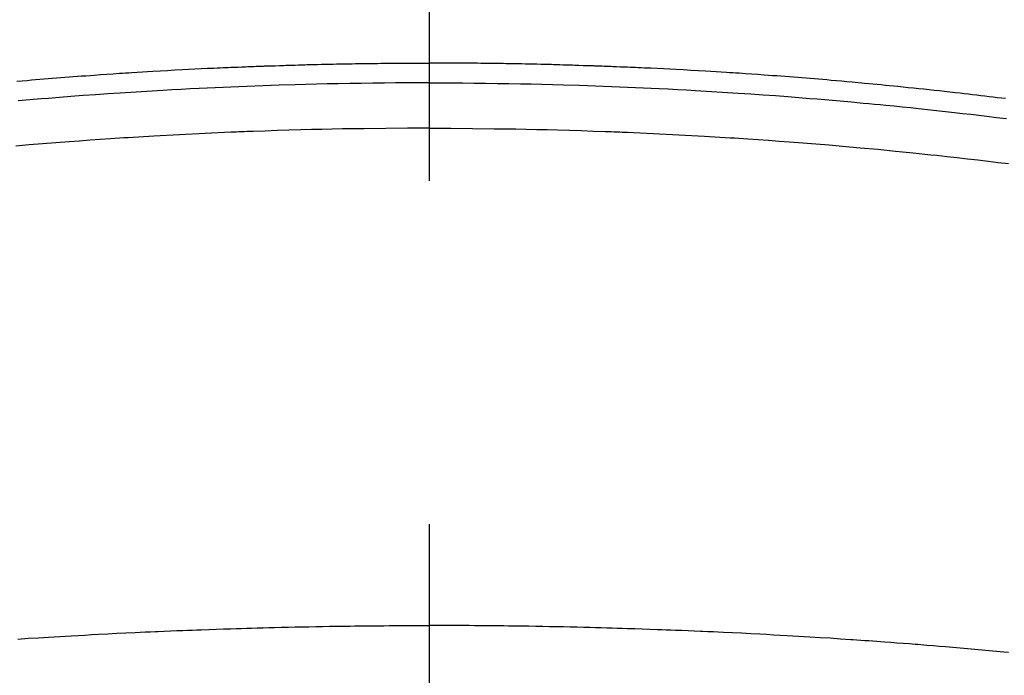
# Model space of a CAD drawing. Extents: x 55896 to 82369, y -25 to 8845.
# Drawn here: x 71735 to 71753, y 6680 to 6692 of the extents above; entities that cross this region are included whole.
import ezdxf

# ---------------------------------------------------------------- set-up
doc = ezdxf.new("R2010")
doc.units = 0
doc.header["$LTSCALE"] = 50
doc.header["$MEASUREMENT"] = 0
doc.linetypes.add('CENTER2', pattern=[1.125, 0.75, -0.125, 0.125, -0.125])
doc.layers.get('0').update_dxf_attribs({"linetype": 'CONTINUOUS'})
doc.layers.add('150-機器', color=8, linetype='CONTINUOUS')
doc.layers.add('160-文字', color=254, linetype='CONTINUOUS')
doc.styles.add('KH001', font='txt')
doc.dimstyles.new('KH1xx030', dxfattribs={"dimscale": 30, "dimtxt": 2, "dimasz": 0.6, "dimexe": 0.3, "dimexo": 1.2, "dimgap": 0.5, "dimtad": 3, "dimdec": 1, "dimdsep": 46, "dimlunit": 6, "dimtxsty": 'KH001', "dimblk": 'DOT', "dimcen": 1, "dimdle": 1, "dimclrd": 256, "dimclre": 256, "dimclrt": 256, "dimadec": 0, "dimazin": 0, "dimtfac": 1, "dimtdec": 1, "dimtix": 1, "dimtmove": 2, "dimatfit": 3, "dimldrblk": 'CLOSEDBLANK', "dimfxl": 1, "dimtolj": 1, "dimtzin": 0, "dimlwd": -1, "dimlwe": -1, "dimarcsym": 0})

# ---------------------------------------------------------------- blocks, each defined once
blk = doc.blocks.new('F402_H')
at = {"layer": '150-機器', "color": 161, "linetype": 'CENTER2'}
blk.add_line((0, 136.026), (0, -355.416), dxfattribs=at)
at = {"layer": '150-機器', "color": 13, "linetype": 'Continuous'}
for points in [[(-10.48, -249.978), (-10.405, -249.969), (-10.33, -249.96), (-10.255, -249.951), (-10.18, -249.942), (-10.105, -249.933), (-10.03, -249.924), (-9.955, -249.915), (-9.88, -249.906), (-9.805, -249.897), (-9.73, -249.889), (-9.655, -249.88), (-9.561, -249.869), (-9.466, -249.859), (-9.372, -249.848), (-9.278, -249.838), (-9.184, -249.828), (-9.089, -249.817), (-8.995, -249.807), (-8.901, -249.797), (-8.807, -249.787), (-8.712, -249.778), (-8.618, -249.768), (-8.524, -249.758), (-8.448, -249.751), (-8.372, -249.743), (-8.296, -249.736), (-8.221, -249.728), (-8.145, -249.721), (-8.068, -249.714), (-7.992, -249.707), (-7.916, -249.699), (-7.86, -249.694), (-7.803, -249.689), (-7.746, -249.684), (-7.689, -249.679), (-7.594, -249.67), (-7.499, -249.661), (-7.404, -249.653), (-7.309, -249.645), (-7.233, -249.638), (-7.157, -249.632), (-7.081, -249.626), (-7.005, -249.62), (-6.929, -249.613), (-6.853, -249.607), (-6.777, -249.601), (-6.701, -249.595), (-6.625, -249.589), (-6.549, -249.583), (-6.472, -249.577), (-6.396, -249.571), (-6.32, -249.565), (-6.244, -249.56), (-6.168, -249.554), (-6.092, -249.549), (-5.978, -249.541), (-5.863, -249.533), (-5.749, -249.525), (-5.634, -249.517), (-5.577, -249.513), (-5.52, -249.509), (-5.463, -249.506), (-5.406, -249.502), (-5.311, -249.496), (-5.215, -249.49), (-5.12, -249.485), (-5.024, -249.479), (-4.89, -249.471), (-4.757, -249.464), (-4.623, -249.456), (-4.489, -249.449), (-4.375, -249.443), (-4.26, -249.437), (-4.145, -249.432), (-4.03, -249.426), (-3.972, -249.423), (-3.914, -249.421), (-3.857, -249.418), (-3.799, -249.415), (-3.751, -249.413), (-3.702, -249.411), (-3.653, -249.409), (-3.605, -249.407), (-3.538, -249.404), (-3.472, -249.402), (-3.405, -249.399), (-3.339, -249.396), (-3.3, -249.395), (-3.261, -249.393), (-3.223, -249.392), (-3.184, -249.39), (-3.146, -249.389), (-3.107, -249.387), (-3.069, -249.386), (-3.03, -249.384), (-3.011, -249.384), (-2.992, -249.383), (-2.973, -249.383), (-2.954, -249.382), (-2.877, -249.38), (-2.8, -249.378), (-2.723, -249.375), (-2.646, -249.372), (-2.608, -249.371), (-2.57, -249.37), (-2.531, -249.369), (-2.493, -249.367), (-2.435, -249.366), (-2.378, -249.364), (-2.32, -249.362), (-2.262, -249.36), (-2.224, -249.359), (-2.186, -249.358), (-2.147, -249.357), (-2.109, -249.356), (-2.032, -249.355), (-1.956, -249.353), (-1.879, -249.351), (-1.803, -249.349), (-1.745, -249.348), (-1.687, -249.347), (-1.63, -249.346), (-1.572, -249.345), (-1.515, -249.344), (-1.457, -249.343), (-1.399, -249.342), (-1.342, -249.341), (-1.284, -249.34), (-1.227, -249.339), (-1.169, -249.338), (-1.111, -249.337), (-1.054, -249.337), (-0.996, -249.336), (-0.939, -249.336), (-0.881, -249.335), (-0.824, -249.335), (-0.766, -249.334), (-0.709, -249.334), (-0.652, -249.333), (-0.613, -249.333), (-0.575, -249.333), (-0.536, -249.333), (-0.498, -249.332), (-0.456, -249.332), (-0.413, -249.332), (-0.371, -249.332), (-0.328, -249.331), (-0.304, -249.331), (-0.279, -249.331), (-0.254, -249.331), (-0.229, -249.331), (-0.2, -249.331), (-0.172, -249.331), (-0.143, -249.331), (-0.114, -249.33), (-0.086, -249.33), (-0.057, -249.33), (-0.029, -249.33), (0, -249.33)], [(7.499, -249.661), (7.404, -249.653), (7.309, -249.645), (7.233, -249.638), (7.157, -249.632), (7.081, -249.626), (7.005, -249.62), (6.929, -249.613), (6.853, -249.607), (6.777, -249.601), (6.701, -249.595), (6.625, -249.589), (6.549, -249.583), (6.472, -249.577), (6.396, -249.571), (6.32, -249.565), (6.244, -249.56), (6.168, -249.554), (6.092, -249.549), (5.978, -249.541), (5.863, -249.533), (5.749, -249.525), (5.634, -249.517), (5.577, -249.513), (5.52, -249.509), (5.463, -249.506), (5.406, -249.502), (5.311, -249.496), (5.215, -249.49), (5.12, -249.485), (5.024, -249.479), (4.89, -249.471), (4.757, -249.464), (4.623, -249.456), (4.489, -249.449), (4.375, -249.443), (4.26, -249.437), (4.145, -249.432), (4.03, -249.426), (3.972, -249.423), (3.914, -249.421), (3.857, -249.418), (3.799, -249.415), (3.751, -249.413), (3.702, -249.411), (3.653, -249.409), (3.605, -249.407), (3.538, -249.404), (3.472, -249.402), (3.405, -249.399), (3.339, -249.396), (3.3, -249.395), (3.261, -249.393), (3.223, -249.392), (3.184, -249.39), (3.146, -249.389), (3.107, -249.387), (3.069, -249.386), (3.03, -249.384), (3.011, -249.384), (2.992, -249.383), (2.973, -249.383), (2.954, -249.382), (2.877, -249.38), (2.8, -249.378), (2.723, -249.375), (2.646, -249.372), (2.608, -249.371), (2.57, -249.37), (2.531, -249.369), (2.493, -249.367), (2.435, -249.366), (2.378, -249.364), (2.32, -249.362), (2.262, -249.36), (2.224, -249.359), (2.186, -249.358), (2.147, -249.357), (2.109, -249.356), (2.032, -249.355), (1.956, -249.353), (1.879, -249.351), (1.803, -249.349), (1.745, -249.348), (1.687, -249.347), (1.63, -249.346), (1.572, -249.345), (1.515, -249.344), (1.457, -249.343), (1.399, -249.342), (1.342, -249.341), (1.284, -249.34), (1.227, -249.339), (1.169, -249.338), (1.111, -249.337), (1.054, -249.337), (0.996, -249.336), (0.939, -249.336), (0.881, -249.335), (0.824, -249.335), (0.766, -249.334), (0.709, -249.334), (0.652, -249.333), (0.613, -249.333), (0.575, -249.333), (0.536, -249.333), (0.498, -249.332), (0.456, -249.332), (0.413, -249.332), (0.371, -249.332), (0.328, -249.331), (0.304, -249.331), (0.279, -249.331), (0.254, -249.331), (0.229, -249.331), (0.2, -249.331), (0.172, -249.331), (0.143, -249.331), (0.114, -249.33), (0.086, -249.33), (0.057, -249.33), (0.029, -249.33), (0, -249.33)], [(0, -249.69), (-0.203, -249.69), (-0.407, -249.691), (-0.61, -249.692), (-0.813, -249.693), (-1.024, -249.696), (-1.235, -249.699), (-1.446, -249.703), (-1.657, -249.706), (-1.853, -249.71), (-2.048, -249.715), (-2.244, -249.719), (-2.44, -249.724), (-2.731, -249.733), (-3.022, -249.743), (-3.314, -249.754), (-3.605, -249.766), (-3.749, -249.773), (-3.894, -249.779), (-4.039, -249.786), (-4.183, -249.793), (-4.348, -249.802), (-4.513, -249.81), (-4.678, -249.819), (-4.843, -249.828), (-5.037, -249.839), (-5.232, -249.851), (-5.427, -249.863), (-5.621, -249.876), (-5.846, -249.891), (-6.07, -249.907), (-6.295, -249.923), (-6.519, -249.94), (-6.653, -249.95), (-6.787, -249.961), (-6.922, -249.972), (-7.056, -249.983), (-7.264, -250), (-7.473, -250.019), (-7.681, -250.037), (-7.889, -250.057), (-7.994, -250.066), (-8.098, -250.076), (-8.202, -250.086), (-8.306, -250.096), (-8.455, -250.111), (-8.603, -250.126), (-8.751, -250.141), (-8.9, -250.156), (-9.063, -250.174), (-9.225, -250.191), (-9.388, -250.21), (-9.551, -250.228), (-9.699, -250.245), (-9.846, -250.262), (-9.994, -250.279), (-10.141, -250.297), (-10.318, -250.318), (-10.495, -250.34)], [(0, -249.69), (0.203, -249.69), (0.407, -249.691), (0.61, -249.692), (0.813, -249.693), (1.024, -249.696), (1.235, -249.699), (1.446, -249.703), (1.657, -249.706), (1.853, -249.71), (2.048, -249.715), (2.244, -249.719), (2.44, -249.724), (2.731, -249.733), (3.022, -249.743), (3.314, -249.754), (3.605, -249.766), (3.749, -249.773), (3.894, -249.779), (4.039, -249.786), (4.183, -249.793), (4.348, -249.802), (4.513, -249.81), (4.678, -249.819), (4.843, -249.828), (5.037, -249.839), (5.232, -249.851), (5.427, -249.863), (5.621, -249.876), (5.846, -249.891), (6.07, -249.907), (6.295, -249.923), (6.519, -249.94), (6.653, -249.95), (6.787, -249.961), (6.922, -249.972), (7.056, -249.983), (7.264, -250), (7.473, -250.019)], [(0, -250.515), (-0.394, -250.517), (-0.787, -250.52), (-1.181, -250.524), (-1.574, -250.529), (-1.764, -250.533), (-1.954, -250.537), (-2.143, -250.541), (-2.333, -250.546), (-2.55, -250.553), (-2.767, -250.559), (-2.984, -250.567), (-3.201, -250.574), (-3.255, -250.576), (-3.309, -250.578), (-3.363, -250.58), (-3.417, -250.582), (-3.464, -250.584), (-3.511, -250.586), (-3.558, -250.588), (-3.605, -250.59), (-4.072, -250.611), (-4.539, -250.635), (-5.005, -250.66), (-5.472, -250.688), (-5.553, -250.693), (-5.633, -250.698), (-5.714, -250.703), (-5.795, -250.709), (-5.984, -250.722), (-6.172, -250.735), (-6.361, -250.749), (-6.549, -250.763), (-6.791, -250.781), (-7.033, -250.801), (-7.275, -250.821), (-7.516, -250.841), (-7.838, -250.87), (-8.159, -250.9), (-8.481, -250.932), (-8.802, -250.964), (-8.909, -250.975), (-9.015, -250.986), (-9.122, -250.998), (-9.229, -251.009), (-9.415, -251.029), (-9.602, -251.05), (-9.788, -251.071), (-9.975, -251.093), (-10.161, -251.115), (-10.347, -251.137), (-10.532, -251.16)], [(0, -250.515), (0.394, -250.517), (0.787, -250.52), (1.181, -250.524), (1.574, -250.529), (1.764, -250.533), (1.954, -250.537), (2.143, -250.541), (2.333, -250.546), (2.55, -250.553), (2.767, -250.559), (2.984, -250.567), (3.201, -250.574), (3.255, -250.576), (3.309, -250.578), (3.363, -250.58), (3.417, -250.582), (3.464, -250.584), (3.511, -250.586), (3.558, -250.588), (3.605, -250.59), (4.072, -250.611), (4.539, -250.635), (5.005, -250.66), (5.472, -250.688), (5.553, -250.693), (5.633, -250.698), (5.714, -250.703), (5.795, -250.709), (5.984, -250.722), (6.172, -250.735), (6.361, -250.749), (6.549, -250.763), (6.791, -250.781), (7.033, -250.801), (7.275, -250.821), (7.516, -250.841)], [(-10.531, -260.056), (-10.45, -260.048), (-10.317, -260.036), (-10.185, -260.024), (-10.052, -260.012), (-9.92, -260), (-9.787, -259.988), (-9.654, -259.977), (-9.521, -259.966), (-9.388, -259.954), (-9.276, -259.945), (-9.163, -259.936), (-9.05, -259.926), (-8.938, -259.917), (-8.886, -259.913), (-8.835, -259.909), (-8.784, -259.905), (-8.732, -259.901), (-8.619, -259.893), (-8.506, -259.884), (-8.393, -259.876), (-8.28, -259.867), (-8.209, -259.862), (-8.137, -259.857), (-8.065, -259.852), (-7.993, -259.847), (-7.921, -259.842), (-7.849, -259.837), (-7.777, -259.832), (-7.705, -259.827), (-7.695, -259.826), (-7.684, -259.825), (-7.674, -259.824), (-7.664, -259.824), (-7.478, -259.811), (-7.293, -259.798), (-7.107, -259.787), (-6.921, -259.776), (-6.818, -259.77), (-6.715, -259.764), (-6.611, -259.758), (-6.508, -259.752), (-6.384, -259.745), (-6.26, -259.738), (-6.136, -259.731), (-6.011, -259.724), (-5.846, -259.715), (-5.68, -259.707), (-5.515, -259.699), (-5.349, -259.691), (-5.256, -259.687), (-5.162, -259.683), (-5.069, -259.678), (-4.975, -259.674), (-4.965, -259.674), (-4.955, -259.673), (-4.945, -259.673), (-4.934, -259.672), (-4.82, -259.667), (-4.706, -259.662), (-4.592, -259.658), (-4.477, -259.654), (-4.394, -259.651), (-4.311, -259.648), (-4.228, -259.644), (-4.145, -259.641), (-4.01, -259.636), (-3.875, -259.632), (-3.74, -259.627), (-3.605, -259.623), (-3.511, -259.62), (-3.417, -259.617), (-3.324, -259.614), (-3.23, -259.611), (-3.126, -259.608), (-3.022, -259.605), (-2.918, -259.603), (-2.814, -259.6), (-2.689, -259.597), (-2.564, -259.594), (-2.439, -259.592), (-2.314, -259.589), (-2.189, -259.587), (-2.064, -259.584), (-1.939, -259.582), (-1.814, -259.58), (-1.72, -259.579), (-1.626, -259.578), (-1.532, -259.576), (-1.439, -259.575), (-1.355, -259.574), (-1.272, -259.573), (-1.189, -259.572), (-1.105, -259.571), (-1.011, -259.57), (-0.917, -259.57), (-0.823, -259.569), (-0.729, -259.568), (-0.636, -259.568), (-0.542, -259.567), (-0.448, -259.567), (-0.354, -259.566), (-0.266, -259.566), (-0.177, -259.566), (-0.089, -259.566), (0, -259.566)], [(7.478, -259.811), (7.293, -259.798), (7.107, -259.787), (6.921, -259.776), (6.818, -259.77), (6.715, -259.764), (6.611, -259.758), (6.508, -259.752), (6.384, -259.745), (6.26, -259.738), (6.136, -259.731), (6.011, -259.724), (5.846, -259.715), (5.68, -259.707), (5.515, -259.699), (5.349, -259.691), (5.256, -259.687), (5.162, -259.683), (5.069, -259.678), (4.975, -259.674), (4.965, -259.674), (4.955, -259.673), (4.945, -259.673), (4.934, -259.672), (4.82, -259.667), (4.706, -259.662), (4.592, -259.658), (4.477, -259.654), (4.394, -259.651), (4.311, -259.648), (4.228, -259.644), (4.145, -259.641), (4.01, -259.636), (3.875, -259.632), (3.74, -259.627), (3.605, -259.623), (3.511, -259.62), (3.417, -259.617), (3.324, -259.614), (3.23, -259.611), (3.126, -259.608), (3.022, -259.605), (2.918, -259.603), (2.814, -259.6), (2.689, -259.597), (2.564, -259.594), (2.439, -259.592), (2.314, -259.589), (2.189, -259.587), (2.064, -259.584), (1.939, -259.582), (1.814, -259.58), (1.72, -259.579), (1.626, -259.578), (1.532, -259.576), (1.439, -259.575), (1.355, -259.574), (1.272, -259.573), (1.189, -259.572), (1.105, -259.571), (1.011, -259.57), (0.917, -259.57), (0.823, -259.569), (0.729, -259.568), (0.636, -259.568), (0.542, -259.567), (0.448, -259.567), (0.354, -259.566), (0.266, -259.566), (0.177, -259.566), (0.089, -259.566), (0, -259.566)]]:
    blk.add_lwpolyline(points, dxfattribs=at)
blk = doc.blocks.new('_ClosedBlank')
at = {"color": 0, "linetype": 'ByBlock', "lineweight": -2}
for p, q in [((-1, 0.16667), (0, 0)), ((-1, 0.16667), (-1, -0.16667)), ((0, 0), (-1, -0.16667))]:
    blk.add_line(p, q, dxfattribs=at)
blk = doc.blocks.new('_Dot')
at = {"color": 0, "linetype": 'ByBlock', "lineweight": -2}
blk.add_line((-0.5, 0), (-1, 0), dxfattribs=at)
at = {"color": 0, "linetype": 'ByBlock', "const_width": 0.5}
blk.add_lwpolyline([(-0.25, 0, 1), (0.25, 0, 1)], format="xyb", close=True, dxfattribs=at)

msp = doc.modelspace()

# ---------------------------------------------------------------- linework, layer by layer
at = {"layer": '150-機器', "color": 13}
for radius in [90.5, 80.5]:
    msp.add_circle((71742.272, 6734.942), radius, dxfattribs=at)

# ---------------------------------------------------------------- block references
at = {"layer": '150-機器', "xscale": -1}
msp.add_blockref('F402_H', (71742.279, 6940.134), dxfattribs=at)

# ---------------------------------------------------------------- leaders
at = {"layer": '160-文字', "annotation_type": 0, "has_hookline": 1, "hookline_direction": 1, "text_width": 1240.203}
msp.add_leader([(72302.272, 6957.113), (71717.811, 5365.957), (71699.811, 5365.957)], dimstyle='KH1xx030', override={"dimgap": 0.5, "dimtad": 1}, dxfattribs=at)
at = {"layer": '160-文字'}
msp.add_leader([(71862.286, 6939.942), (71167.73, 5687.344)], dimstyle='KH1xx030', override={"dimgap": 0.5, "dimtad": 1}, dxfattribs=at)

doc.saveas('drawing.dxf')
